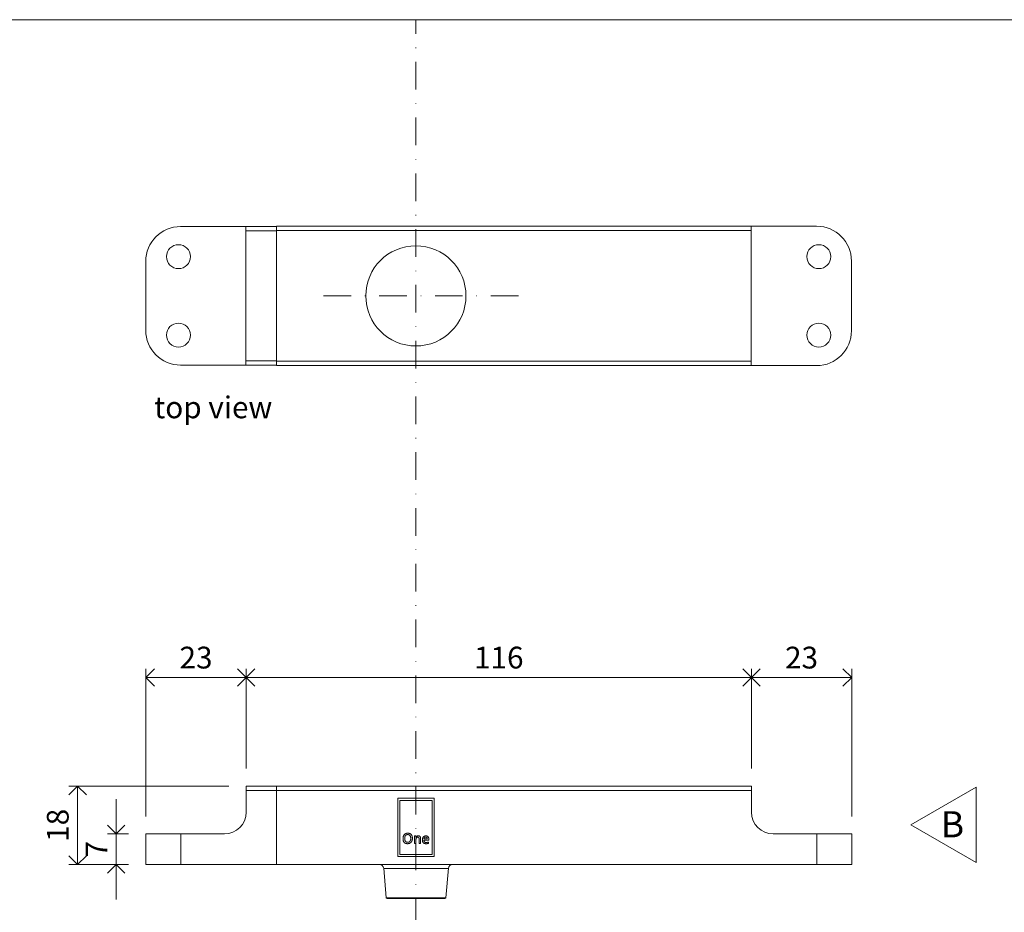
# Model space of a CAD drawing. Units: millimetres. Extents: x 296 to 5075, y -174 to 1645.
# Drawn here: x 2942 to 3168, y 195 to 400 of the extents above; entities that cross this region are included whole.
import ezdxf

# ---------------------------------------------------------------- set-up
doc = ezdxf.new("R2010")
doc.units = ezdxf.units.MM
doc.header["$LTSCALE"] = 0.25
doc.header["$PDMODE"] = 35
doc.header["$PDSIZE"] = -10
doc.linetypes.add('DASHDOTX2', pattern=[50.8, 25.4, -12.7, 0, -12.7])
doc.layers.get('0').update_dxf_attribs({"lineweight": 20})
doc.layers.get('Defpoints').update_dxf_attribs({"color": 3})
for name, color, linetype, lineweight in [('FJ hulplijnen', 252, 'Continuous', 20), ('FJ maatvoering', 250, 'Continuous', 18), ('FJ onderdelen', 7, 'Continuous', 18)]:
    doc.layers.add(name, color=color, linetype=linetype, lineweight=lineweight)
doc.layers.add('FJ text', color=179, linetype='Continuous')
doc.styles.add('BTS--_HC04_Algemeen$0$BTS--_isocp', font='isocp.shx')
doc.styles.get("Standard").update_dxf_attribs({"font": 'OpenSans_Regular.ttf', "height": 2.5})
doc.dimstyles.new('Copy of FritsJurgens', dxfattribs={"dimscale": 15, "dimtxt": 2.5, "dimasz": 2, "dimexe": 1, "dimexo": 2, "dimgap": 1, "dimtad": 1, "dimdec": 1, "dimzin": 12, "dimdsep": 46, "dimtxsty": 'Standard', "dimblk": 'OPEN90', "dimcen": -1, "dimclrd": 256, "dimclre": 8, "dimclrt": 7, "dimadec": 1, "dimazin": 3, "dimtfac": 0.5, "dimtdec": 1, "dimtix": 1, "dimtmove": 0, "dimatfit": 3, "dimldrblk": 'OPEN30', "dimfxl": 3, "dimtvp": 78.125, "dimtolj": 1, "dimtzin": 13, "dimlwd": -1, "dimlwe": -1, "dimarcsym": 0})

# ---------------------------------------------------------------- blocks, each defined once
blk = doc.blocks.new('system_one-1')
at = {"layer": 'FJ onderdelen', "lineweight": 18}
for p, q in [((-44, 15.9), (-54, 15.9)), ((-39, 15.9), (-44, 15.9)), ((-39, 14.9), (-39, 15.9)), ((-39, 15.9), (-32, 15.9)), ((-32, 16), (77, 16)), ((-32, 15), (-32, 16)), ((77, 16), (77, 15)), ((77, 16), (82, 16)), ((82, 16), (92, 16)), ((-32, 14.9), (-39, 14.9)), ((-39, 14.9), (-39, -14.9)), ((77, 15), (-32, 15)), ((-32, 15), (-32, -15)), ((-32, 14.9), (-32, -14.9)), ((77, -15), (77, 15)), ((-62, 7.9), (-62, -7.9)), ((100, -8), (100, 8)), ((-39, -14.9), (-32, -14.9)), ((-39, -15.9), (-39, -14.9)), ((-32, -15), (77, -15)), ((-32, -16), (-32, -15)), ((77, -15), (77, -16)), ((-44, -15.9), (-54, -15.9)), ((-39, -15.9), (-44, -15.9)), ((-32, -15.9), (-39, -15.9)), ((77, -16), (-32, -16)), ((77, -16), (82, -16)), ((82, -16), (92, -16))]:
    blk.add_line(p, q, dxfattribs=at)
for centre, radius in [((-54.5, 9), 2.75), ((0, 0), 11.5), ((92.5, 9), 2.75), ((-54.5, -9), 2.75), ((92.5, -9), 2.75)]:
    blk.add_circle(centre, radius, dxfattribs=at)
for centre, start, end in [((-54, 7.9), 90, 180), ((92, 8), 0, 90), ((-54, -7.9), 180, 270), ((92, -8), 270, 0)]:
    blk.add_arc(centre, 8, start, end, dxfattribs=at)
blk = doc.blocks.new('system_one-2')
at = {"layer": 'FJ onderdelen', "color": 7, "linetype": 'Continuous', "lineweight": 18}
for p, q in [((-38.96, 18), (-31.96, 18)), ((-38.96, 17), (-38.96, 18)), ((-31.96, 17), (-38.96, 17)), ((-38.96, 17), (-38.96, 12)), ((-31.96, 18), (77.04, 18)), ((-31.96, 17), (-31.96, 18)), ((77.04, 17), (-31.96, 17)), ((-31.96, 17), (-31.96, 0)), ((77.04, 18), (77.04, 17)), ((77.04, 17), (77.04, 12)), ((-4.16, 15.2), (-4.16, 1.8)), ((4.24, 15.2), (-4.16, 15.2)), ((-3.66, 14.7), (-3.66, 2.3)), ((3.74, 14.7), (-3.66, 14.7)), ((3.74, 2.3), (3.74, 14.7)), ((4.24, 1.8), (4.24, 15.2)), ((-61.96, 0), (-61.96, 7)), ((-61.96, 7), (-53.96, 7)), ((-53.96, 7), (-53.96, 0)), ((-43.96, 7), (-53.96, 7)), ((82.04, 7), (92.04, 7)), ((92.04, 0), (92.04, 7)), ((92.04, 7), (100.04, 7)), ((100.04, 7), (100.04, 0)), ((-1.17, 5.96), (-1.17, 5.96)), ((-0.79, 6.02), (-0.79, 6.02)), ((0, 6.54), (-0.33, 6.54)), ((-0.33, 6.54), (-0.33, 4.8)), ((-0.33, 4.8), (0.02, 4.8)), ((-0.02, 6.22), (-0.02, 6.22)), ((0.02, 4.8), (0.02, 5.63)), ((0.73, 5.93), (0.73, 4.8)), ((0.73, 4.8), (1.08, 4.8)), ((1.08, 4.8), (1.08, 6.03)), ((1.85, 5.61), (2.97, 5.61)), ((1.86, 5.86), (2.63, 5.86)), ((2.93, 4.87), (2.89, 5.15)), ((-3.66, 2.3), (3.74, 2.3)), ((-53.96, 0), (-61.96, 0)), ((-53.96, 0), (-31.96, 0)), ((-31.96, 0), (92.04, 0)), ((-4.16, 1.8), (4.24, 1.8)), ((100.04, 0), (92.04, 0)), ((-7.38, -0.87), (-6.79, -7.66)), ((6.87, -7.66), (7.46, -0.87))]:
    blk.add_line(p, q, dxfattribs=at)
for centre, radius, start, end in [((-43.96, 12), 5, 270, 0), ((82.04, 12), 5, 180, 270), ((-8.38, -1), 1, 4.8386, 89.7428), ((8.46, -1), 1, 90.1874, 174.9925), ((-6.59, -7.6), 0.2, 186.7477, 270.0012), ((6.67, -7.6), 0.2, 269.9981, 355.0463)]:
    blk.add_arc(centre, radius, start, end, dxfattribs=at)
for points, knots in [([(-1.84, 7.18), (-1.87, 7.18), (-1.95, 7.18), (-2.06, 7.17), (-2.17, 7.14), (-2.27, 7.11), (-2.36, 7.06), (-2.45, 7.01), (-2.54, 6.94), (-2.62, 6.87), (-2.7, 6.79), (-2.76, 6.69), (-2.82, 6.59), (-2.86, 6.48), (-2.9, 6.35), (-2.92, 6.22), (-2.94, 6.08), (-2.94, 5.98), (-2.95, 5.93)], [0, 0, 0, 0, 0.06106, 0.120165, 0.1776, 0.234205, 0.290227, 0.346253, 0.403027, 0.461357, 0.520482, 0.580671, 0.642318, 0.70641, 0.773962, 0.844956, 0.920155, 1, 1, 1, 1]), ([(-1.87, 6.86), (-1.9, 6.86), (-1.94, 6.86), (-2.01, 6.85), (-2.08, 6.83), (-2.15, 6.81), (-2.21, 6.78), (-2.26, 6.74), (-2.32, 6.69), (-2.37, 6.64), (-2.41, 6.58), (-2.45, 6.52), (-2.48, 6.44), (-2.51, 6.37), (-2.53, 6.28), (-2.55, 6.19), (-2.56, 6.09), (-2.56, 6.03), (-2.56, 5.99)], [0, 0, 0, 0, 0.059142, 0.116013, 0.171262, 0.225573, 0.279665, 0.334372, 0.389929, 0.447612, 0.506911, 0.567815, 0.630722, 0.696794, 0.766172, 0.839617, 0.917566, 1, 1, 1, 1]), ([(-1.17, 5.96), (-1.17, 6), (-1.17, 6.06), (-1.18, 6.16), (-1.2, 6.25), (-1.22, 6.33), (-1.24, 6.41), (-1.27, 6.49), (-1.31, 6.56), (-1.35, 6.62), (-1.39, 6.68), (-1.44, 6.73), (-1.5, 6.77), (-1.56, 6.8), (-1.63, 6.83), (-1.71, 6.85), (-1.79, 6.86), (-1.84, 6.86), (-1.87, 6.86)], [0, 0, 0, 0, 0.078085, 0.152538, 0.223192, 0.290335, 0.354527, 0.41635, 0.47605, 0.534185, 0.591058, 0.646548, 0.701271, 0.756657, 0.813626, 0.87271, 0.934313, 1, 1, 1, 1]), ([(-0.79, 6.02), (-0.79, 6.06), (-0.79, 6.15), (-0.81, 6.28), (-0.83, 6.4), (-0.85, 6.51), (-0.89, 6.61), (-0.94, 6.71), (-0.99, 6.8), (-1.05, 6.88), (-1.12, 6.95), (-1.2, 7.01), (-1.29, 7.06), (-1.38, 7.11), (-1.48, 7.14), (-1.59, 7.16), (-1.71, 7.18), (-1.79, 7.18), (-1.84, 7.18)], [0, 0, 0, 0, 0.075819, 0.147828, 0.215688, 0.280354, 0.34211, 0.401426, 0.45891, 0.515403, 0.571265, 0.626696, 0.682923, 0.740738, 0.800695, 0.863399, 0.929679, 1, 1, 1, 1]), ([(-2.95, 5.93), (-2.95, 5.89), (-2.94, 5.8), (-2.93, 5.67), (-2.91, 5.55), (-2.88, 5.44), (-2.85, 5.34), (-2.8, 5.24), (-2.75, 5.15), (-2.68, 5.07), (-2.61, 5), (-2.54, 4.94), (-2.45, 4.89), (-2.35, 4.84), (-2.25, 4.81), (-2.14, 4.79), (-2.02, 4.77), (-1.94, 4.77), (-1.9, 4.77)], [0, 0, 0, 0, 0.076034, 0.147853, 0.215799, 0.280273, 0.342108, 0.401244, 0.458801, 0.515143, 0.570875, 0.626376, 0.682674, 0.740445, 0.800478, 0.863261, 0.92959, 1, 1, 1, 1]), ([(-2.56, 5.99), (-2.56, 5.96), (-2.56, 5.89), (-2.55, 5.8), (-2.54, 5.7), (-2.52, 5.62), (-2.5, 5.54), (-2.47, 5.47), (-2.43, 5.4), (-2.39, 5.33), (-2.35, 5.28), (-2.29, 5.23), (-2.24, 5.18), (-2.17, 5.15), (-2.11, 5.12), (-2.03, 5.1), (-1.95, 5.09), (-1.9, 5.09), (-1.87, 5.09)], [0, 0, 0, 0, 0.07862, 0.1536, 0.224385, 0.292033, 0.356344, 0.418282, 0.478092, 0.536334, 0.592762, 0.648072, 0.702896, 0.758195, 0.814542, 0.873255, 0.934973, 1, 1, 1, 1]), ([(-1.9, 4.77), (-1.86, 4.77), (-1.79, 4.77), (-1.68, 4.79), (-1.57, 4.81), (-1.47, 4.85), (-1.37, 4.89), (-1.28, 4.94), (-1.2, 5.01), (-1.12, 5.08), (-1.04, 5.17), (-0.98, 5.26), (-0.92, 5.36), (-0.88, 5.47), (-0.84, 5.6), (-0.81, 5.73), (-0.8, 5.87), (-0.79, 5.97), (-0.79, 6.02)], [0, 0, 0, 0, 0.0611392, 0.1203207, 0.1778293, 0.2344209, 0.2904036, 0.3465016, 0.4031894, 0.4614143, 0.5206152, 0.5806623, 0.6423891, 0.7065637, 0.7739465, 0.8447696, 0.9200657, 1, 1, 1, 1]), ([(-1.87, 5.09), (-1.85, 5.09), (-1.8, 5.09), (-1.73, 5.1), (-1.66, 5.12), (-1.59, 5.14), (-1.53, 5.17), (-1.47, 5.21), (-1.42, 5.26), (-1.37, 5.31), (-1.33, 5.37), (-1.29, 5.44), (-1.25, 5.51), (-1.22, 5.59), (-1.2, 5.67), (-1.19, 5.76), (-1.18, 5.86), (-1.17, 5.93), (-1.17, 5.96)], [0, 0, 0, 0, 0.0593, 0.116356, 0.171786, 0.226267, 0.280327, 0.335163, 0.390817, 0.447995, 0.507074, 0.567408, 0.63008, 0.696417, 0.765436, 0.839001, 0.917057, 1, 1, 1, 1]), ([(0.58, 6.57), (0.54, 6.57), (0.48, 6.57), (0.38, 6.55), (0.29, 6.52), (0.21, 6.48), (0.13, 6.42), (0.07, 6.36), (0.02, 6.3), (-0.01, 6.24), (-0.02, 6.22)], [0, 0, 0, 0, 0.143437, 0.277203, 0.404533, 0.52796, 0.647683, 0.764385, 0.881079, 1, 1, 1, 1]), ([(-0.02, 6.22), (-0.02, 6.23), (-0.02, 6.25), (-0.01, 6.29), (-0.01, 6.33), (-0.01, 6.39), (0, 6.46), (0, 6.51), (0, 6.54)], [0, 0, 0, 0, 0.102769, 0.216115, 0.341707, 0.479491, 0.753144, 1, 1, 1, 1]), ([(0.02, 5.63), (0.02, 5.66), (0.02, 5.7), (0.02, 5.77), (0.03, 5.83), (0.05, 5.89), (0.07, 5.95), (0.09, 6), (0.12, 6.05), (0.15, 6.1), (0.18, 6.14), (0.21, 6.18), (0.25, 6.21), (0.29, 6.24), (0.33, 6.26), (0.38, 6.27), (0.42, 6.28), (0.45, 6.28), (0.47, 6.28)], [0, 0, 0, 0, 0.0802375, 0.156824, 0.2300314, 0.300784, 0.3683838, 0.4341589, 0.498247, 0.5608836, 0.6213022, 0.6792653, 0.7337858, 0.7871955, 0.8399991, 0.892199, 0.9453622, 1, 1, 1, 1]), ([(0.47, 6.28), (0.48, 6.28), (0.5, 6.28), (0.54, 6.28), (0.57, 6.27), (0.59, 6.26), (0.62, 6.25), (0.64, 6.23), (0.66, 6.21), (0.68, 6.18), (0.7, 6.14), (0.72, 6.08), (0.73, 6.01), (0.73, 5.96), (0.73, 5.93)], [0, 0, 0, 0, 0.069888, 0.135342, 0.196066, 0.252571, 0.307023, 0.359692, 0.411886, 0.464762, 0.576737, 0.70238, 0.842319, 1, 1, 1, 1]), ([(1.08, 6.03), (1.08, 6.05), (1.08, 6.09), (1.07, 6.14), (1.07, 6.2), (1.05, 6.25), (1.04, 6.3), (1.02, 6.34), (1, 6.39), (0.97, 6.42), (0.94, 6.46), (0.9, 6.49), (0.86, 6.51), (0.81, 6.53), (0.76, 6.55), (0.7, 6.56), (0.64, 6.57), (0.6, 6.57), (0.58, 6.57)], [0, 0, 0, 0, 0.071769, 0.140657, 0.205389, 0.267431, 0.327161, 0.384152, 0.43982, 0.494539, 0.549024, 0.603765, 0.66063, 0.720266, 0.782996, 0.850236, 0.922356, 1, 1, 1, 1]), ([(2.29, 6.57), (2.26, 6.57), (2.2, 6.56), (2.11, 6.55), (2.03, 6.53), (1.95, 6.5), (1.88, 6.46), (1.81, 6.42), (1.75, 6.37), (1.7, 6.31), (1.66, 6.24), (1.61, 6.17), (1.58, 6.09), (1.55, 6.01), (1.53, 5.93), (1.51, 5.84), (1.5, 5.75), (1.5, 5.68), (1.5, 5.65)], [0, 0, 0, 0, 0.068885, 0.133963, 0.196172, 0.255823, 0.313849, 0.371467, 0.429077, 0.487731, 0.547106, 0.6067, 0.667721, 0.729675, 0.793408, 0.859522, 0.928254, 1, 1, 1, 1]), ([(1.5, 5.65), (1.5, 5.61), (1.5, 5.54), (1.51, 5.44), (1.53, 5.34), (1.55, 5.26), (1.58, 5.18), (1.62, 5.1), (1.66, 5.04), (1.71, 4.98), (1.76, 4.93), (1.82, 4.89), (1.89, 4.85), (1.97, 4.82), (2.05, 4.8), (2.14, 4.78), (2.23, 4.77), (2.3, 4.77), (2.33, 4.77)], [0, 0, 0, 0, 0.078967, 0.153188, 0.222241, 0.287229, 0.348172, 0.406148, 0.461388, 0.515353, 0.568671, 0.622423, 0.677824, 0.735515, 0.795797, 0.859858, 0.927558, 1, 1, 1, 1]), ([(2.38, 5.06), (2.35, 5.06), (2.31, 5.06), (2.25, 5.06), (2.2, 5.07), (2.14, 5.09), (2.1, 5.11), (2.05, 5.13), (2.01, 5.16), (1.98, 5.19), (1.95, 5.23), (1.92, 5.27), (1.9, 5.32), (1.88, 5.37), (1.87, 5.42), (1.86, 5.48), (1.85, 5.54), (1.85, 5.59), (1.85, 5.61)], [0, 0, 0, 0, 0.074278, 0.143744, 0.209325, 0.270515, 0.328867, 0.385271, 0.439262, 0.493005, 0.546577, 0.601974, 0.659379, 0.720005, 0.783516, 0.851166, 0.923437, 1, 1, 1, 1]), ([(2.27, 6.29), (2.25, 6.29), (2.23, 6.29), (2.19, 6.28), (2.15, 6.27), (2.12, 6.26), (2.08, 6.24), (2.05, 6.23), (2.02, 6.2), (1.99, 6.18), (1.97, 6.15), (1.94, 6.12), (1.92, 6.08), (1.9, 6.04), (1.89, 6), (1.87, 5.96), (1.86, 5.91), (1.86, 5.88), (1.86, 5.86)], [0, 0, 0, 0, 0.06178, 0.121772, 0.180334, 0.237409, 0.29365, 0.350395, 0.408242, 0.466661, 0.525654, 0.586897, 0.648802, 0.712967, 0.77986, 0.849895, 0.922678, 1, 1, 1, 1]), ([(2.63, 5.86), (2.63, 5.88), (2.63, 5.91), (2.63, 5.96), (2.62, 6), (2.61, 6.04), (2.6, 6.08), (2.58, 6.12), (2.56, 6.15), (2.54, 6.18), (2.51, 6.2), (2.48, 6.23), (2.45, 6.24), (2.42, 6.26), (2.39, 6.27), (2.35, 6.28), (2.31, 6.29), (2.28, 6.29), (2.27, 6.29)], [0, 0, 0, 0, 0.0782038, 0.1527226, 0.2223277, 0.288998, 0.3516992, 0.4117781, 0.4709783, 0.5283424, 0.5847579, 0.6403938, 0.6960746, 0.7522462, 0.8106986, 0.8706736, 0.9335734, 1, 1, 1, 1]), ([(2.98, 5.84), (2.98, 5.86), (2.98, 5.91), (2.97, 5.98), (2.96, 6.05), (2.94, 6.12), (2.92, 6.18), (2.89, 6.24), (2.86, 6.3), (2.82, 6.35), (2.78, 6.4), (2.73, 6.45), (2.67, 6.48), (2.61, 6.51), (2.54, 6.54), (2.46, 6.55), (2.38, 6.56), (2.32, 6.57), (2.29, 6.57)], [0, 0, 0, 0, 0.066006, 0.129657, 0.191282, 0.250825, 0.309274, 0.36655, 0.423522, 0.480649, 0.537975, 0.595432, 0.65438, 0.71559, 0.780145, 0.848767, 0.921565, 1, 1, 1, 1]), ([(2.33, 4.77), (2.38, 4.77), (2.49, 4.77), (2.64, 4.8), (2.79, 4.83), (2.88, 4.86), (2.93, 4.87)], [0, 0, 0, 0, 0.259966, 0.511874, 0.758087, 1, 1, 1, 1]), ([(2.89, 5.15), (2.85, 5.13), (2.76, 5.1), (2.64, 5.08), (2.51, 5.06), (2.42, 5.06), (2.38, 5.06)], [0, 0, 0, 0, 0.249048, 0.497695, 0.747384, 1, 1, 1, 1]), ([(2.97, 5.61), (2.97, 5.61), (2.97, 5.62), (2.97, 5.63), (2.97, 5.65), (2.98, 5.69), (2.98, 5.76), (2.98, 5.81), (2.98, 5.84)], [0, 0, 0, 0, 0.021984, 0.083615, 0.176061, 0.305893, 0.626706, 1, 1, 1, 1]), ([(6.67, -7.8), (6.67, -7.8), (6.66, -7.8), (6.47, -7.8), (6.08, -7.8), (5.48, -7.8), (4.6, -7.8), (3.45, -7.8), (2.18, -7.8), (0.75, -7.8), (-0.77, -7.8), (-2.27, -7.8), (-3.53, -7.8), (-4.57, -7.8), (-5.29, -7.8), (-5.84, -7.8), (-6.26, -7.8), (-6.56, -7.8), (-6.56, -7.8), (-6.56, -7.8)], [0, 0, 0, 0, 0.015977, 0.068213, 0.10677, 0.146686, 0.226074, 0.296421, 0.368497, 0.457577, 0.548761, 0.634783, 0.722974, 0.780446, 0.839255, 0.876919, 0.915496, 0.966042, 1, 1, 1, 1])]:
    blk.add_open_spline(points, degree=3, knots=knots, dxfattribs=at)
at = {"layer": 'FJ onderdelen', "color": 8, "linetype": 'Continuous', "lineweight": 18}
for points, knots in [([(7.46, -0.91), (7.45, -0.91), (7.41, -0.91), (7.06, -0.91), (6.53, -0.91), (5.89, -0.91), (5.04, -0.91), (3.86, -0.91), (2.43, -0.91), (0.78, -0.91), (-0.91, -0.91), (-2.48, -0.91), (-3.88, -0.91), (-4.95, -0.91), (-5.82, -0.91), (-6.41, -0.91), (-6.86, -0.91), (-7.16, -0.91), (-7.34, -0.91), (-7.36, -0.91), (-7.37, -0.91)], [0, 0, 0, 0, 0.036233, 0.094144, 0.134297, 0.175619, 0.233876, 0.29378, 0.377235, 0.46307, 0.549144, 0.637319, 0.705411, 0.775105, 0.821466, 0.868901, 0.903337, 0.938665, 0.971661, 1, 1, 1, 1]), ([(-6.76, -7.62), (-6.76, -7.62), (-6.76, -7.62), (-6.44, -7.62), (-6, -7.62), (-5.43, -7.62), (-4.69, -7.62), (-3.63, -7.62), (-2.33, -7.62), (-0.81, -7.62), (0.76, -7.62), (2.21, -7.62), (3.51, -7.62), (4.52, -7.62), (5.32, -7.62), (6.02, -7.62), (6.61, -7.62), (6.86, -7.62), (6.87, -7.62), (6.87, -7.62)], [0, 0, 0, 0, 0.035163, 0.08727, 0.12533, 0.164453, 0.22156, 0.280213, 0.36491, 0.45197, 0.539643, 0.629339, 0.699001, 0.770183, 0.815608, 0.861935, 0.929238, 0.983344, 1, 1, 1, 1])]:
    blk.add_open_spline(points, degree=3, knots=knots, dxfattribs=at)
blk = doc.blocks.new('_Open90')
at = {"color": 0, "linetype": 'ByBlock', "lineweight": -2}
for p, q in [((0, 0), (-1, 0)), ((-0.5, 0.5), (0, 0)), ((0, 0), (-0.5, -0.5))]:
    blk.add_line(p, q, dxfattribs=at)
blk = doc.blocks.new('*D614')
at = {"layer": 'Defpoints', "color": 0, "transparency": 16777216}
for p in [(2963.88, 213.14), (2970.71, 213.14), (2970.71, 206.12)]:
    blk.add_point(p, dxfattribs=at)
at = {"layer": 'FJ maatvoering', "transparency": 16777216}
for p, q in [((2963.88, 217.14), (2963.88, 221.14)), ((2963.88, 206.12), (2963.88, 213.14)), ((2963.88, 202.12), (2963.88, 198.12))]:
    blk.add_line(p, q, dxfattribs=at)
at = {"layer": 'FJ maatvoering', "color": 8, "transparency": 16777216}
for p, q in [((2966.71, 213.14), (2961.88, 213.14)), ((2966.71, 206.12), (2961.88, 206.12))]:
    blk.add_line(p, q, dxfattribs=at)
at = {"layer": 'FJ maatvoering', "transparency": 16777216, "xscale": 4, "yscale": 4, "zscale": 4}
for p, rotation in [((2963.88, 213.14), 270), ((2963.88, 206.12), 90)]:
    blk.add_blockref('_Open90', p, dxfattribs=dict(at, rotation=rotation))
at = {"layer": 'FJ maatvoering', "color": 7, "transparency": 16777216, "insert": (2959.38, 209.63), "char_height": 5, "attachment_point": 5, "rotation": 90}
blk.add_mtext('\\A1;7', dxfattribs=at)
blk = doc.blocks.new('_Open30')
at = {"color": 0, "linetype": 'ByBlock', "lineweight": -2}
for p, q in [((-1, 0.27), (0, 0)), ((0, 0), (-1, -0.27)), ((0, 0), (-1, 0))]:
    blk.add_line(p, q, dxfattribs=at)
blk = doc.blocks.new('*D618')
at = {"layer": 'Defpoints', "color": 0, "transparency": 16777216}
for p in [(3109.71, 249.06), (2993.71, 224.14), (3109.71, 224.14)]:
    blk.add_point(p, dxfattribs=at)
at = {"layer": 'FJ maatvoering', "color": 8, "transparency": 16777216}
for p, q in [((2993.71, 228.14), (2993.71, 251.06)), ((3109.71, 228.14), (3109.71, 251.06))]:
    blk.add_line(p, q, dxfattribs=at)
at = {"layer": 'FJ maatvoering', "transparency": 16777216}
blk.add_line((2997.71, 249.06), (3105.71, 249.06), dxfattribs=at)
at = {"layer": 'FJ maatvoering', "transparency": 16777216, "xscale": 4, "yscale": 4, "zscale": 4, "rotation": 180}
blk.add_blockref('_Open90', (2993.71, 249.06), dxfattribs=at)
at = {"layer": 'FJ maatvoering', "transparency": 16777216, "xscale": 4, "yscale": 4, "zscale": 4}
blk.add_blockref('_Open90', (3109.71, 249.06), dxfattribs=at)
at = {"layer": 'FJ maatvoering', "color": 7, "transparency": 16777216, "insert": (3051.71, 253.62), "char_height": 5, "attachment_point": 5}
blk.add_mtext('\\A1;116', dxfattribs=at)
blk = doc.blocks.new('*D619')
at = {"layer": 'Defpoints', "color": 0, "transparency": 16777216}
for p in [(2970.71, 249.06), (2993.71, 224.14), (2970.71, 213.14)]:
    blk.add_point(p, dxfattribs=at)
at = {"layer": 'FJ maatvoering', "color": 8, "transparency": 16777216}
for p, q in [((2970.71, 217.14), (2970.71, 251.06)), ((2993.71, 228.14), (2993.71, 251.06))]:
    blk.add_line(p, q, dxfattribs=at)
at = {"layer": 'FJ maatvoering', "transparency": 16777216}
blk.add_line((2989.71, 249.06), (2974.71, 249.06), dxfattribs=at)
at = {"layer": 'FJ maatvoering', "transparency": 16777216, "xscale": 4, "yscale": 4, "zscale": 4, "rotation": 180}
blk.add_blockref('_Open90', (2970.71, 249.06), dxfattribs=at)
at = {"layer": 'FJ maatvoering', "transparency": 16777216, "xscale": 4, "yscale": 4, "zscale": 4}
blk.add_blockref('_Open90', (2993.71, 249.06), dxfattribs=at)
at = {"layer": 'FJ maatvoering', "color": 7, "transparency": 16777216, "insert": (2982.21, 253.62), "char_height": 5, "attachment_point": 5}
blk.add_mtext('\\A1;23', dxfattribs=at)
blk = doc.blocks.new('*D627')
at = {"layer": 'Defpoints', "color": 0, "transparency": 16777216}
for p in [(3132.71, 249.06), (3109.71, 224.14), (3132.71, 213.14)]:
    blk.add_point(p, dxfattribs=at)
at = {"layer": 'FJ maatvoering', "color": 8, "transparency": 16777216}
for p, q in [((3109.71, 228.14), (3109.71, 251.06)), ((3132.71, 217.14), (3132.71, 251.06))]:
    blk.add_line(p, q, dxfattribs=at)
at = {"layer": 'FJ maatvoering', "transparency": 16777216}
blk.add_line((3113.71, 249.06), (3128.71, 249.06), dxfattribs=at)
at = {"layer": 'FJ maatvoering', "transparency": 16777216, "xscale": 4, "yscale": 4, "zscale": 4, "rotation": 180}
blk.add_blockref('_Open90', (3109.71, 249.06), dxfattribs=at)
at = {"layer": 'FJ maatvoering', "transparency": 16777216, "xscale": 4, "yscale": 4, "zscale": 4}
blk.add_blockref('_Open90', (3132.71, 249.06), dxfattribs=at)
at = {"layer": 'FJ maatvoering', "color": 7, "transparency": 16777216, "insert": (3121.21, 253.62), "char_height": 5, "attachment_point": 5}
blk.add_mtext('\\A1;23', dxfattribs=at)
blk = doc.blocks.new('*D647')
at = {"layer": 'Defpoints', "color": 0, "transparency": 16777216}
for p in [(2955.04, 224.14), (2993.71, 224.14), (2970.71, 206.12)]:
    blk.add_point(p, dxfattribs=at)
at = {"layer": 'FJ maatvoering', "color": 8, "transparency": 16777216}
for p, q in [((2989.71, 224.14), (2953.04, 224.14)), ((2966.71, 206.12), (2953.04, 206.12))]:
    blk.add_line(p, q, dxfattribs=at)
at = {"layer": 'FJ maatvoering', "transparency": 16777216}
blk.add_line((2955.04, 210.12), (2955.04, 220.14), dxfattribs=at)
at = {"layer": 'FJ maatvoering', "transparency": 16777216, "xscale": 4, "yscale": 4, "zscale": 4}
for p, rotation in [((2955.04, 224.14), 90), ((2955.04, 206.12), 270)]:
    blk.add_blockref('_Open90', p, dxfattribs=dict(at, rotation=rotation))
at = {"layer": 'FJ maatvoering', "color": 7, "transparency": 16777216, "insert": (2950.48, 215.13), "char_height": 5, "attachment_point": 5, "rotation": 90}
blk.add_mtext('\\A1;18', dxfattribs=at)

msp = doc.modelspace()

# ---------------------------------------------------------------- linework, layer by layer
at = {"layer": 'FJ hulplijnen', "linetype": 'DASHDOTX2'}
for p, q in [((3032.672, 0, -0.051), (3032.672, 400.031, -0.051)), ((3056.217, 336.645, -0.051), (3009.128, 336.645, -0.051))]:
    msp.add_line(p, q, dxfattribs=at)
at = {"layer": 'FJ hulplijnen', "color": 3, "elevation": -0.051}
msp.add_lwpolyline([(2739.539, 399.978), (3369.539, 399.978), (3369.539, 0), (2739.539, 0)], close=True, dxfattribs=at)
at = {"layer": 'FJ hulplijnen', "elevation": -0.051}
msp.add_lwpolyline([(3146.32, 215.244), (3161.32, 223.904), (3161.32, 206.583)], close=True, dxfattribs=at)

# ---------------------------------------------------------------- block references
msp.add_blockref('system_one-1', (3032.672, 336.645, -0.051))
at = {"color": 2}
msp.add_blockref('system_one-2', (3032.672, 206.137, -0.051), dxfattribs=at)

# ---------------------------------------------------------------- texts
at = {"layer": 'FJ hulplijnen', "insert": (3158.518, 218.367, -0.051), "char_height": 6, "width": 6, "attachment_point": 3, "style": 'BTS--_HC04_Algemeen$0$BTS--_isocp'}
msp.add_mtext('B', dxfattribs=at)
at = {"layer": 'FJ text', "insert": (2972.575, 313.559, -0.051), "char_height": 5, "attachment_point": 1}
msp.add_mtext_dynamic_manual_height_columns('top view', width=49.93559, gutter_width=50, heights=[0], dxfattribs=at)

# ---------------------------------------------------------------- dimensions: what is measured, and where the dimension line sits
at = {"layer": 'FJ maatvoering'}
dim = msp.add_linear_dim(base=(2970.713, 249.057, -0.051), p1=(2993.713, 224.137, -0.051), p2=(2970.713, 213.137, -0.051), angle=180, dimstyle='Copy of FritsJurgens', override={"dimscale": 0}, dxfattribs=at)
dim.commit()
dim.dimension.update_dxf_attribs({"geometry": '*D619', "text_midpoint": (2982.213, 249.057, -0.051), "dimtype": 160})
for base, p1, p2, picture, middle in [((3109.713, 249.057, -0.051), (2993.713, 224.137, -0.051), (3109.713, 224.137, -0.051), '*D618', (3051.713, 249.057, -0.051)), ((3132.713, 249.057, -0.051), (3109.713, 224.137, -0.051), (3132.713, 213.137, -0.051), '*D627', (3121.213, 249.057, -0.051))]:
    dim = msp.add_linear_dim(base=base, p1=p1, p2=p2, dimstyle='Copy of FritsJurgens', override={"dimscale": 0}, dxfattribs=at)
    dim.commit()
    dim.dimension.update_dxf_attribs({"geometry": picture, "text_midpoint": middle, "dimtype": 160})
for base, p2, picture, middle in [((2955.037, 224.137, -0.051), (2993.713, 224.137, -0.051), '*D647', (2950.477, 215.129, -0.051)), ((2963.875, 213.137, -0.051), (2970.713, 213.137, -0.051), '*D614', (2959.375, 209.629, -0.051))]:
    dim = msp.add_linear_dim(base=base, p1=(2970.713, 206.12, -0.051), p2=p2, angle=90, dimstyle='Copy of FritsJurgens', override={"dimscale": 0}, dxfattribs=at)
    dim.commit()
    dim.dimension.update_dxf_attribs({"geometry": picture, "text_midpoint": middle})

doc.saveas('drawing.dxf')
